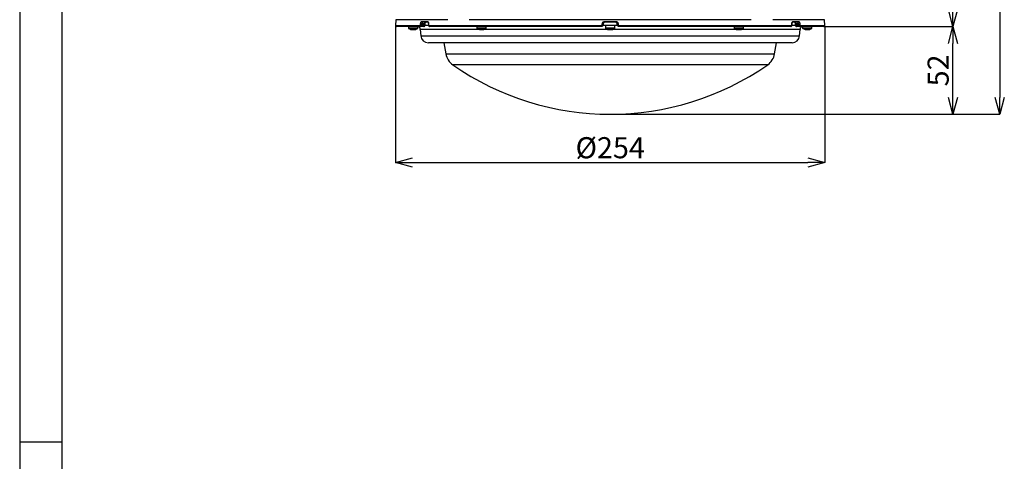
# Model space of a CAD drawing. Extents: x 25 to 435, y 25 to 312.
# Drawn here: x 25 to 142, y 166 to 219 of the extents above; entities that cross this region are included whole.
import ezdxf

# ---------------------------------------------------------------- set-up
doc = ezdxf.new("R2010")
doc.units = 0
doc.header["$LTSCALE"] = 5
doc.header["$PDSIZE"] = -1
doc.linetypes.add('SLD-実線', pattern=[0])
doc.layers.get('0').update_dxf_attribs({"linetype": 'CONTINUOUS'})
doc.layers.get('DEFPOINTS').update_dxf_attribs({"linetype": 'CONTINUOUS'})
doc.layers.add('図枠', color=7, linetype='SLD-実線')
doc.layers.add('寸法', color=7, linetype='SLD-実線')
doc.styles.add('SLDTEXTSTYLE1', font='MS UI Gothic.ttf')
doc.dimstyles.new('承認図5', dxfattribs={"dimtxt": 2.5, "dimasz": 2, "dimexe": 0, "dimexo": 0.0625, "dimgap": 0.5, "dimtad": 1, "dimdec": 0, "dimlfac": 5, "dimrnd": 1e-09, "dimzin": 12, "dimtxsty": 'SLDTEXTSTYLE1', "dimblk1": 'OPEN30', "dimblk2": 'OPEN30', "dimsah": 1, "dimcen": 0.1, "dimclrd": 256, "dimclre": 256, "dimclrt": 256, "dimazin": 3, "dimtfac": 1, "dimtdec": 0, "dimtmove": 0, "dimatfit": 3, "dimtolj": 1, "dimtzin": 12})

# ---------------------------------------------------------------- blocks, each defined once
blk = doc.blocks.new('_OPEN30')
at = {"color": 0, "linetype": 'BYBLOCK'}
for p, q in [((-1, 0.267949), (0, 0)), ((0, 0), (-1, -0.267949)), ((0, 0), (-1, 0))]:
    blk.add_line(p, q, dxfattribs=at)
blk = doc.blocks.new('*D110')
at = {"layer": 'DEFPOINTS', "color": 0}
for p in [(127.15, 225.87), (120.26, 217.71), (135.54, 217.71)]:
    blk.add_point(p, dxfattribs=at)
at = {"layer": '寸法'}
for p, q in [((127.21, 225.87), (135.54, 225.87)), ((135.54, 223.87), (135.54, 219.71)), ((120.32, 217.71), (135.54, 217.71))]:
    blk.add_line(p, q, dxfattribs=at)
at = {"layer": '寸法', "xscale": 2, "yscale": 2, "zscale": 2}
for p, rotation in [((135.54, 225.87), 90), ((135.54, 217.71), 270)]:
    blk.add_blockref('_OPEN30', p, dxfattribs=dict(at, rotation=rotation))
at = {"layer": '寸法', "insert": (132.54, 221.79), "char_height": 2.5, "attachment_point": 2, "rotation": 90, "style": 'SLDTEXTSTYLE1'}
blk.add_mtext('\\A1;41', dxfattribs=at)
blk = doc.blocks.new('*D119')
at = {"layer": 'DEFPOINTS', "color": 0}
for p in [(69.53, 217.82), (120.36, 217.82), (120.36, 201.6)]:
    blk.add_point(p, dxfattribs=at)
at = {"layer": '寸法'}
for p, q in [((69.53, 217.75), (69.53, 201.6)), ((120.36, 217.75), (120.36, 201.6)), ((71.53, 201.6), (118.36, 201.6))]:
    blk.add_line(p, q, dxfattribs=at)
at = {"layer": '寸法', "xscale": 2, "yscale": 2, "zscale": 2, "rotation": 180}
blk.add_blockref('_OPEN30', (69.53, 201.6), dxfattribs=at)
at = {"layer": '寸法', "xscale": 2, "yscale": 2, "zscale": 2}
blk.add_blockref('_OPEN30', (120.36, 201.6), dxfattribs=at)
at = {"layer": '寸法', "insert": (94.95, 204.6), "char_height": 2.5, "attachment_point": 2, "style": 'SLDTEXTSTYLE1'}
blk.add_mtext('\\A1;%%c254', dxfattribs=at)
blk = doc.blocks.new('*D120')
at = {"layer": 'DEFPOINTS', "color": 0}
for p in [(120.26, 217.71), (135.54, 217.71), (94.95, 207.31)]:
    blk.add_point(p, dxfattribs=at)
at = {"layer": '寸法'}
for p, q in [((120.32, 217.71), (135.54, 217.71)), ((135.54, 209.31), (135.54, 215.71)), ((95.01, 207.31), (135.54, 207.31))]:
    blk.add_line(p, q, dxfattribs=at)
at = {"layer": '寸法', "xscale": 2, "yscale": 2, "zscale": 2}
for p, rotation in [((135.54, 217.71), 90), ((135.54, 207.31), 270)]:
    blk.add_blockref('_OPEN30', p, dxfattribs=dict(at, rotation=rotation))
at = {"layer": '寸法', "insert": (132.54, 212.51), "char_height": 2.5, "attachment_point": 2, "rotation": 90, "style": 'SLDTEXTSTYLE1'}
blk.add_mtext('\\A1;52', dxfattribs=at)
blk = doc.blocks.new('*D121')
at = {"layer": 'DEFPOINTS', "color": 0}
for p in [(127.75, 267.07), (94.95, 207.31), (141.09, 207.31)]:
    blk.add_point(p, dxfattribs=at)
at = {"layer": '寸法'}
for p, q in [((127.81, 267.07), (141.09, 267.07)), ((141.09, 265.07), (141.09, 209.31)), ((95.01, 207.31), (141.09, 207.31))]:
    blk.add_line(p, q, dxfattribs=at)
at = {"layer": '寸法', "xscale": 2, "yscale": 2, "zscale": 2}
for p, rotation in [((141.09, 267.07), 90), ((141.09, 207.31), 270)]:
    blk.add_blockref('_OPEN30', p, dxfattribs=dict(at, rotation=rotation))
at = {"layer": '寸法', "insert": (137.49, 237.19), "char_height": 2.5, "attachment_point": 2, "rotation": 90, "style": 'SLDTEXTSTYLE1'}
blk.add_mtext('\\A1;(299)', dxfattribs=at)

msp = doc.modelspace()

# ---------------------------------------------------------------- linework, layer by layer
for p, q in [((69.558, 218.519), (69.533, 217.815)), ((75.699, 218.519), (69.558, 218.519)), ((72.643, 218.315), (73.277, 218.315)), ((73.362, 218.212), (72.731, 218.212)), ((111.651, 218.519), (78.242, 218.519)), ((94.313, 218.315), (95.581, 218.315)), ((95.578, 218.212), (94.315, 218.212)), ((120.336, 218.519), (114.194, 218.519)), ((117.163, 218.212), (116.531, 218.212)), ((116.617, 218.315), (117.25, 218.315)), ((120.36, 217.815), (120.336, 218.519)), ((69.533, 217.815), (72.437, 217.815)), ((72.525, 217.712), (69.633, 217.712)), ((71.047, 217.712), (71.047, 217.532)), ((71.607, 217.532), (71.047, 217.532)), ((71.607, 217.487), (71.072, 217.487)), ((71.345, 217.369), (71.344, 217.367)), ((71.533, 217.341), (71.494, 217.341)), ((71.533, 217.369), (71.533, 217.341)), ((72.167, 217.532), (71.607, 217.532)), ((72.142, 217.487), (71.607, 217.487)), ((71.681, 217.341), (71.681, 217.369)), ((71.72, 217.341), (71.681, 217.341)), ((71.869, 217.367), (71.868, 217.369)), ((72.167, 217.532), (72.167, 217.712)), ((72.449, 217.355), (72.514, 216.613)), ((79.51, 217.355), (72.449, 217.355)), ((72.486, 217.912), (72.492, 218.026)), ((72.872, 217.712), (72.525, 217.712)), ((72.63, 218.019), (72.625, 217.905)), ((72.625, 217.905), (72.971, 217.905)), ((72.977, 218.019), (72.63, 218.019)), ((72.971, 217.905), (72.977, 218.019)), ((73.398, 217.812), (72.979, 217.812)), ((73.021, 217.904), (73.027, 218.018)), ((73.411, 218.023), (73.41, 217.909)), ((73.427, 218.026), (73.425, 217.912)), ((73.476, 217.815), (93.908, 217.815)), ((93.912, 217.712), (73.56, 217.712)), ((79.153, 217.712), (79.153, 217.532)), ((79.713, 217.532), (79.153, 217.532)), ((79.713, 217.487), (79.178, 217.487)), ((79.451, 217.369), (79.45, 217.367)), ((79.639, 217.341), (79.6, 217.341)), ((79.771, 217.355), (79.628, 217.355)), ((79.639, 217.369), (79.639, 217.341)), ((80.273, 217.532), (79.713, 217.532)), ((80.248, 217.487), (79.713, 217.487)), ((79.787, 217.341), (79.787, 217.369)), ((79.826, 217.341), (79.787, 217.341)), ((94.744, 217.355), (79.915, 217.355)), ((79.975, 217.367), (79.974, 217.369)), ((80.273, 217.532), (80.273, 217.712)), ((94.008, 217.912), (94.012, 218.026)), ((95.812, 217.812), (94.083, 217.812)), ((94.116, 218.019), (94.112, 217.905)), ((94.387, 217.812), (94.387, 217.532)), ((94.947, 217.532), (94.387, 217.532)), ((94.947, 217.487), (94.412, 217.487)), ((94.873, 217.341), (94.834, 217.341)), ((94.873, 217.369), (94.873, 217.341)), ((95.021, 217.355), (94.873, 217.355)), ((95.507, 217.532), (94.947, 217.532)), ((95.482, 217.487), (94.947, 217.487)), ((95.021, 217.341), (95.021, 217.369)), ((95.06, 217.341), (95.021, 217.341)), ((109.978, 217.355), (95.149, 217.355)), ((95.507, 217.532), (95.507, 217.812)), ((95.782, 217.905), (95.778, 218.019)), ((95.882, 218.026), (95.885, 217.912)), ((116.333, 217.712), (95.982, 217.712)), ((95.986, 217.815), (116.418, 217.815)), ((109.621, 217.712), (109.621, 217.532)), ((110.181, 217.532), (109.621, 217.532)), ((110.181, 217.487), (109.646, 217.487)), ((109.92, 217.369), (109.918, 217.367)), ((110.107, 217.341), (110.068, 217.341)), ((110.107, 217.369), (110.107, 217.341)), ((110.278, 217.355), (110.13, 217.355)), ((110.741, 217.532), (110.181, 217.532)), ((110.716, 217.487), (110.181, 217.487)), ((110.255, 217.341), (110.255, 217.369)), ((110.294, 217.341), (110.255, 217.341)), ((117.444, 217.355), (110.384, 217.355)), ((110.443, 217.367), (110.442, 217.369)), ((110.741, 217.532), (110.741, 217.712)), ((116.468, 217.912), (116.467, 218.026)), ((116.484, 217.909), (116.482, 218.023)), ((116.482, 218.023), (116.482, 218.023)), ((116.905, 217.812), (116.494, 217.812)), ((116.867, 218.018), (116.872, 217.904)), ((116.867, 218.018), (116.867, 218.018)), ((117.263, 218.019), (116.917, 218.019)), ((116.917, 218.019), (116.922, 217.905)), ((116.922, 217.905), (117.269, 217.905)), ((117.368, 217.712), (117.022, 217.712)), ((117.269, 217.905), (117.263, 218.019)), ((120.26, 217.712), (117.368, 217.712)), ((117.379, 216.613), (117.444, 217.355)), ((117.402, 218.026), (117.407, 217.912)), ((117.457, 217.815), (120.36, 217.815)), ((117.727, 217.712), (117.727, 217.532)), ((118.287, 217.532), (117.727, 217.532)), ((118.287, 217.487), (117.752, 217.487)), ((118.025, 217.369), (118.024, 217.367)), ((118.213, 217.341), (118.174, 217.341)), ((118.213, 217.369), (118.213, 217.341)), ((118.847, 217.532), (118.287, 217.532)), ((118.822, 217.487), (118.287, 217.487)), ((118.361, 217.341), (118.361, 217.369)), ((118.4, 217.341), (118.361, 217.341)), ((118.549, 217.367), (118.548, 217.369)), ((118.847, 217.532), (118.847, 217.712)), ((72.514, 216.613), (117.379, 216.613)), ((94.947, 215.792), (73.411, 215.792)), ((75.237, 215.792), (75.47, 214.472)), ((116.483, 215.792), (94.947, 215.792)), ((114.423, 214.472), (114.656, 215.792)), ((75.47, 214.472), (94.947, 214.472)), ((94.947, 214.472), (114.423, 214.472)), ((113.599, 213.179), (76.295, 213.179))]:
    msp.add_line(p, q)
at = {"flags": 128}
for points in [[(94.684, 217.367), (94.684, 217.367), (94.685, 217.367), (94.685, 217.368), (94.685, 217.369)], [(95.208, 217.369), (95.209, 217.368), (95.209, 217.367), (95.209, 217.367), (95.209, 217.367)]]:
    msp.add_lwpolyline(points, dxfattribs=at)
for centre, radius, start, end in [((72.738, 218.307), 0.095, 174.71616, 265.88642), ((73.144, 218.112), 0.1, 90.01171, 161.24564), ((73.37, 218.306), 0.0941, 174.0621, 264.91572), ((95.363, 218.289), 1.051, 178.5575, 184.20366), ((94.53, 218.289), 1.051, 355.79634, 1.4425), ((116.523, 218.306), 0.0941, 275.08428, 5.9379), ((116.75, 218.112), 0.1, 18.7186, 89.98829), ((117.156, 218.307), 0.095, 274.11358, 5.28384), ((69.633, 217.812), 0.1, 178, 270), ((71.101, 217.532), 0.054, 180, 237.66397), ((71.607, 218.332), 1, 237.66397, 254.78072), ((71.607, 218.332), 0.997, 254.81214, 263.49658), ((71.607, 218.462), 1.096, 266.1272, 273.8728), ((71.607, 218.332), 0.997, 276.50342, 285.18786), ((71.607, 218.332), 1, 285.21928, 302.33603), ((72.113, 217.532), 0.054, 302.33603, 0), ((71.951, 217.312), 0.5, 5, 53.1301), ((72.532, 217.807), 0.0953, 174.9169, 266.16723), ((72.826, 223.265), 5.364, 266.37141, 267.85058), ((72.831, 223.382), 5.367, 266.37132, 267.84974), ((73.011, 218.536), 0.633, 266.41832, 270.93971), ((73.018, 218.692), 0.675, 266.5228, 270.76302), ((73.423, 217.875), 0.0367, 86.16429, 110.52901), ((73.424, 217.995), 0.0312, 84.52171, 113.29909), ((73.569, 217.805), 0.0938, 173.84111, 264.57885), ((79.207, 217.532), 0.054, 180, 237.66397), ((79.713, 218.332), 1, 237.66397, 254.78072), ((79.713, 218.332), 0.997, 254.81214, 263.49658), ((79.713, 218.462), 1.096, 266.1272, 273.8728), ((79.713, 218.332), 0.997, 276.50342, 285.18786), ((79.713, 218.332), 1, 285.21928, 302.33603), ((80.219, 217.532), 0.054, 302.33603, 0), ((94.551, 217.789), 0.644, 177.64651, 186.87585), ((94.007, 217.127), 0.785, 82.35285, 89.9409), ((94.011, 217.241), 0.784, 82.35015, 89.94167), ((94.441, 217.532), 0.054, 180, 237.66397), ((94.947, 218.332), 1, 237.66397, 254.78072), ((94.947, 218.332), 0.997, 254.81214, 263.49658), ((94.947, 218.462), 1.096, 266.12721, 273.87279), ((94.947, 218.332), 0.997, 276.50342, 285.18786), ((94.947, 218.332), 1, 285.21928, 302.33603), ((95.453, 217.532), 0.054, 302.33603, 0), ((95.882, 217.241), 0.784, 90.05833, 97.64985), ((95.886, 217.127), 0.785, 90.0591, 97.64715), ((95.343, 217.789), 0.644, 353.12415, 2.35349), ((109.675, 217.532), 0.054, 180, 237.66397), ((110.181, 218.332), 1, 237.66397, 254.78072), ((110.181, 218.332), 0.997, 254.81214, 263.49658), ((110.181, 218.462), 1.096, 266.1272, 273.8728), ((110.181, 218.332), 0.997, 276.50342, 285.18786), ((110.181, 218.332), 1, 285.21928, 302.33603), ((110.687, 217.532), 0.054, 302.33603, 0), ((116.324, 217.805), 0.0938, 275.42115, 6.15889), ((116.47, 217.992), 0.0341, 68.2608, 94.5389), ((116.471, 217.875), 0.0366, 69.42482, 93.86168), ((116.875, 218.721), 0.703, 269.34695, 273.41365), ((116.882, 218.542), 0.639, 269.08532, 273.56684), ((117.062, 223.382), 5.367, 272.15026, 273.62868), ((117.067, 223.265), 5.364, 272.14942, 273.62859), ((117.362, 217.807), 0.0953, 273.83277, 5.0831), ((117.942, 217.312), 0.5, 126.8699, 175), ((117.781, 217.532), 0.054, 180, 237.66397), ((118.287, 218.332), 1, 237.66397, 254.78072), ((118.287, 218.332), 0.997, 254.81214, 263.49658), ((118.287, 218.462), 1.096, 266.1272, 273.8728), ((118.287, 218.332), 0.997, 276.50342, 285.18786), ((118.287, 218.332), 1, 285.21928, 302.33603), ((118.793, 217.532), 0.054, 302.33603, 0), ((120.26, 217.812), 0.1, 270, 2), ((73.411, 216.692), 0.9, 185, 270), ((116.483, 216.692), 0.9, 270, 355), ((77.44, 214.819), 2, 190, 235.0744), ((112.454, 214.819), 2, 304.9256, 350), ((94.947, 239.891), 32.579, 235.0744, 304.9256)]:
    msp.add_arc(centre, radius, start, end)
for points, knots in [([(72.492, 218.026), (72.493, 218.044), (72.497, 218.097), (72.516, 218.178), (72.55, 218.254), (72.594, 218.305), (72.627, 218.312), (72.643, 218.315)], [0, 0, 0, 0, 0.1219844, 0.3410044, 0.5603607, 0.7800919, 1, 1, 1, 1]), ([(72.731, 218.212), (72.72, 218.21), (72.699, 218.205), (72.67, 218.171), (72.647, 218.12), (72.634, 218.066), (72.631, 218.031), (72.63, 218.019)], [0, 0, 0, 0, 0.2195268, 0.4390108, 0.6583878, 0.8777309, 1, 1, 1, 1]), ([(72.977, 218.019), (72.979, 218.041), (72.984, 218.086), (73.003, 218.145), (73.029, 218.188), (73.055, 218.209), (73.071, 218.211), (73.077, 218.212)], [0, 0, 0, 0, 0.2195019, 0.4389311, 0.6582336, 0.8775815, 1, 1, 1, 1]), ([(73.027, 218.018), (73.027, 218.023), (73.028, 218.055), (73.036, 218.103), (73.047, 218.135), (73.051, 218.146)], [0, 0, 0, 0, 0.1150873, 0.6922513, 1, 1, 1, 1]), ([(73.049, 218.146), (73.05, 218.15), (73.058, 218.173), (73.063, 218.206), (73.074, 218.212), (73.077, 218.212), (73.077, 218.212)], [0, 0, 0, 0, 0.1250908, 0.7522218, 0.9942086, 1, 1, 1, 1]), ([(73.277, 218.315), (73.287, 218.314), (73.314, 218.311), (73.356, 218.28), (73.396, 218.214), (73.422, 218.126), (73.425, 218.059), (73.427, 218.026)], [0, 0, 0, 0, 0.1226131, 0.3422884, 0.5617106, 0.7809538, 1, 1, 1, 1]), ([(73.357, 218.213), (73.357, 218.213), (73.354, 218.213), (73.368, 218.205), (73.388, 218.169), (73.405, 218.112), (73.412, 218.06), (73.411, 218.03), (73.41, 218.023)], [0, 0, 0, 0, 0.0379695, 0.2653235, 0.4830845, 0.7033509, 0.9409071, 1, 1, 1, 1]), ([(94.012, 218.026), (94.014, 218.044), (94.018, 218.097), (94.053, 218.178), (94.121, 218.254), (94.211, 218.305), (94.279, 218.312), (94.313, 218.315)], [0, 0, 0, 0, 0.1219846, 0.341005, 0.5603606, 0.7800928, 1, 1, 1, 1]), ([(94.315, 218.212), (94.293, 218.21), (94.248, 218.205), (94.188, 218.171), (94.143, 218.12), (94.12, 218.066), (94.117, 218.031), (94.116, 218.019)], [0, 0, 0, 0, 0.2195256, 0.4390102, 0.6583875, 0.8777309, 1, 1, 1, 1]), ([(95.778, 218.019), (95.775, 218.041), (95.769, 218.086), (95.732, 218.145), (95.68, 218.188), (95.625, 218.209), (95.59, 218.211), (95.578, 218.212)], [0, 0, 0, 0, 0.2195117, 0.4389479, 0.6582578, 0.877603, 1, 1, 1, 1]), ([(95.581, 218.315), (95.599, 218.314), (95.652, 218.311), (95.734, 218.28), (95.813, 218.214), (95.868, 218.126), (95.877, 218.059), (95.882, 218.026)], [0, 0, 0, 0, 0.1226128, 0.3422871, 0.561709, 0.7809534, 1, 1, 1, 1]), ([(116.467, 218.026), (116.467, 218.044), (116.468, 218.097), (116.484, 218.178), (116.518, 218.254), (116.564, 218.305), (116.599, 218.312), (116.617, 218.315)], [0, 0, 0, 0, 0.1219843, 0.341005, 0.5603582, 0.7800901, 1, 1, 1, 1]), ([(116.484, 218.023), (116.483, 218.041), (116.483, 218.085), (116.497, 218.144), (116.516, 218.19), (116.534, 218.212), (116.535, 218.212), (116.536, 218.212)], [0, 0, 0, 0, 0.1699956, 0.4219198, 0.6320143, 0.8307255, 1, 1, 1, 1]), ([(116.816, 218.212), (116.822, 218.211), (116.838, 218.209), (116.865, 218.188), (116.891, 218.145), (116.91, 218.086), (116.914, 218.041), (116.917, 218.019)], [0, 0, 0, 0, 0.1224185, 0.3417664, 0.5610689, 0.7804981, 1, 1, 1, 1]), ([(116.816, 218.212), (116.816, 218.212), (116.819, 218.212), (116.83, 218.206), (116.835, 218.173), (116.844, 218.15), (116.845, 218.145)], [0, 0, 0, 0, 0.0057365, 0.2454272, 0.8666078, 1, 1, 1, 1]), ([(116.843, 218.145), (116.845, 218.141), (116.853, 218.12), (116.863, 218.075), (116.865, 218.034), (116.866, 218.017)], [0, 0, 0, 0, 0.1178433, 0.6416908, 1, 1, 1, 1]), ([(117.263, 218.019), (117.261, 218.041), (117.256, 218.086), (117.237, 218.145), (117.211, 218.188), (117.185, 218.209), (117.169, 218.211), (117.163, 218.212)], [0, 0, 0, 0, 0.2195115, 0.4389478, 0.6582582, 0.8776014, 1, 1, 1, 1]), ([(117.25, 218.315), (117.259, 218.314), (117.285, 218.311), (117.325, 218.28), (117.364, 218.214), (117.392, 218.126), (117.399, 218.059), (117.402, 218.026)], [0, 0, 0, 0, 0.1226132, 0.3422882, 0.561709, 0.7809538, 1, 1, 1, 1]), ([(72.437, 217.815), (72.442, 217.816), (72.453, 217.819), (72.467, 217.836), (72.478, 217.861), (72.485, 217.888), (72.486, 217.906), (72.486, 217.912)], [0, 0, 0, 0, 0.219865, 0.43956, 0.6587905, 0.8776764, 1, 1, 1, 1]), ([(72.625, 217.905), (72.624, 217.892), (72.622, 217.858), (72.61, 217.804), (72.587, 217.753), (72.558, 217.718), (72.536, 217.714), (72.525, 217.712)], [0, 0, 0, 0, 0.1225444, 0.3417646, 0.5610922, 0.7805862, 1, 1, 1, 1]), ([(72.872, 217.712), (72.878, 217.712), (72.895, 217.714), (72.922, 217.736), (72.947, 217.779), (72.966, 217.838), (72.969, 217.882), (72.971, 217.905)], [0, 0, 0, 0, 0.1227041, 0.3419002, 0.5611864, 0.780622, 1, 1, 1, 1]), ([(72.873, 217.713), (72.876, 217.713), (72.895, 217.711), (72.928, 217.723), (72.964, 217.749), (72.993, 217.788), (73.015, 217.84), (73.018, 217.882), (73.02, 217.904)], [0, 0, 0, 0, 0.0432244, 0.2154849, 0.3734081, 0.5492079, 0.7724829, 1, 1, 1, 1]), ([(73.411, 217.91), (73.411, 217.899), (73.41, 217.863), (73.425, 217.808), (73.458, 217.754), (73.502, 217.723), (73.539, 217.709), (73.557, 217.713), (73.56, 217.713)], [0, 0, 0, 0, 0.1033536, 0.3747356, 0.6014129, 0.7923306, 0.9741838, 1, 1, 1, 1]), ([(73.425, 217.912), (73.426, 217.901), (73.427, 217.878), (73.435, 217.849), (73.449, 217.827), (73.463, 217.817), (73.472, 217.816), (73.476, 217.815)], [0, 0, 0, 0, 0.2189974, 0.4381903, 0.6575286, 0.8770535, 1, 1, 1, 1]), ([(93.908, 217.815), (93.919, 217.816), (93.941, 217.819), (93.971, 217.836), (93.994, 217.861), (94.006, 217.888), (94.007, 217.906), (94.008, 217.912)], [0, 0, 0, 0, 0.2198651, 0.4395617, 0.6587886, 0.8776765, 1, 1, 1, 1]), ([(94.112, 217.905), (94.11, 217.892), (94.107, 217.858), (94.084, 217.804), (94.039, 217.753), (93.979, 217.718), (93.934, 217.714), (93.912, 217.712)], [0, 0, 0, 0, 0.1225444, 0.341765, 0.5610925, 0.780586, 1, 1, 1, 1]), ([(95.982, 217.712), (95.969, 217.712), (95.934, 217.714), (95.88, 217.736), (95.827, 217.779), (95.791, 217.838), (95.785, 217.882), (95.782, 217.905)], [0, 0, 0, 0, 0.1226751, 0.3418773, 0.5611734, 0.7806161, 1, 1, 1, 1]), ([(95.885, 217.912), (95.887, 217.901), (95.89, 217.878), (95.908, 217.849), (95.935, 217.827), (95.962, 217.817), (95.98, 217.816), (95.986, 217.815)], [0, 0, 0, 0, 0.2189956, 0.4381916, 0.6575229, 0.8770524, 1, 1, 1, 1]), ([(116.334, 217.713), (116.336, 217.713), (116.356, 217.71), (116.391, 217.723), (116.431, 217.751), (116.461, 217.794), (116.481, 217.847), (116.482, 217.889), (116.482, 217.909)], [0, 0, 0, 0, 0.0283715, 0.2171668, 0.3894705, 0.569381, 0.7874681, 1, 1, 1, 1]), ([(116.418, 217.815), (116.424, 217.816), (116.436, 217.819), (116.451, 217.836), (116.462, 217.861), (116.468, 217.888), (116.468, 217.906), (116.468, 217.912)], [0, 0, 0, 0, 0.219866, 0.4395608, 0.6587884, 0.8776757, 1, 1, 1, 1]), ([(116.873, 217.904), (116.873, 217.902), (116.872, 217.875), (116.884, 217.824), (116.912, 217.767), (116.953, 217.73), (116.99, 217.712), (117.014, 217.714), (117.021, 217.714)], [0, 0, 0, 0, 0.0203449, 0.2832507, 0.5503799, 0.7400251, 0.9172, 1, 1, 1, 1]), ([(116.922, 217.905), (116.923, 217.892), (116.925, 217.858), (116.937, 217.804), (116.96, 217.753), (116.989, 217.718), (117.011, 217.714), (117.022, 217.712)], [0, 0, 0, 0, 0.122544, 0.3417588, 0.5610877, 0.7805825, 1, 1, 1, 1]), ([(117.368, 217.712), (117.362, 217.712), (117.345, 217.714), (117.318, 217.736), (117.293, 217.779), (117.274, 217.838), (117.27, 217.882), (117.269, 217.905)], [0, 0, 0, 0, 0.1226752, 0.3418778, 0.561173, 0.7806166, 1, 1, 1, 1]), ([(117.407, 217.912), (117.408, 217.901), (117.41, 217.878), (117.42, 217.849), (117.432, 217.827), (117.446, 217.817), (117.454, 217.816), (117.457, 217.815)], [0, 0, 0, 0, 0.2189954, 0.438191, 0.6575205, 0.8770524, 1, 1, 1, 1])]:
    msp.add_open_spline(points, degree=3, knots=knots)
at = {"layer": '図枠'}
for p, q in [((25, 312), (25, 25)), ((30, 307), (30, 30)), ((25, 168.5), (30, 168.5))]:
    msp.add_line(p, q, dxfattribs=at)

# ---------------------------------------------------------------- dimensions: what is measured, and where the dimension line sits
at = {"layer": '寸法'}
dim = msp.add_linear_dim(base=(141.091, 207.312), p1=(127.747, 267.072), p2=(94.947, 207.312), angle=90, text='(<>)', dimstyle='承認図5', override={"dimscale": 1, "dimtix": 0, "dimtofl": 1, "dimtmove": 0, "dimatfit": 1}, dxfattribs=at)
dim.commit()
dim.dimension.update_dxf_attribs({"geometry": '*D121', "text_midpoint": (141.091, 237.192), "dimtype": 128})
for p1, picture, middle in [((127.147, 225.872), '*D110', (135.536, 221.792)), ((94.947, 207.312), '*D120', (135.536, 212.512))]:
    dim = msp.add_linear_dim(base=(135.536, 217.712), p1=p1, p2=(120.26, 217.712), angle=90, dimstyle='承認図5', override={"dimscale": 1, "dimtix": 0, "dimtofl": 1, "dimtmove": 0, "dimatfit": 1}, dxfattribs=at)
    dim.commit()
    dim.dimension.update_dxf_attribs({"geometry": picture, "text_midpoint": middle, "dimtype": 128})
dim = msp.add_linear_dim(base=(120.36, 201.6), p1=(69.533, 217.815), p2=(120.36, 217.815), text='%%c<>', dimstyle='承認図5', override={"dimscale": 1, "dimtix": 0, "dimtofl": 1, "dimtmove": 0, "dimatfit": 1}, dxfattribs=at)
dim.commit()
dim.dimension.update_dxf_attribs({"geometry": '*D119', "text_midpoint": (94.947, 201.6), "dimtype": 128})

doc.saveas('drawing.dxf')
